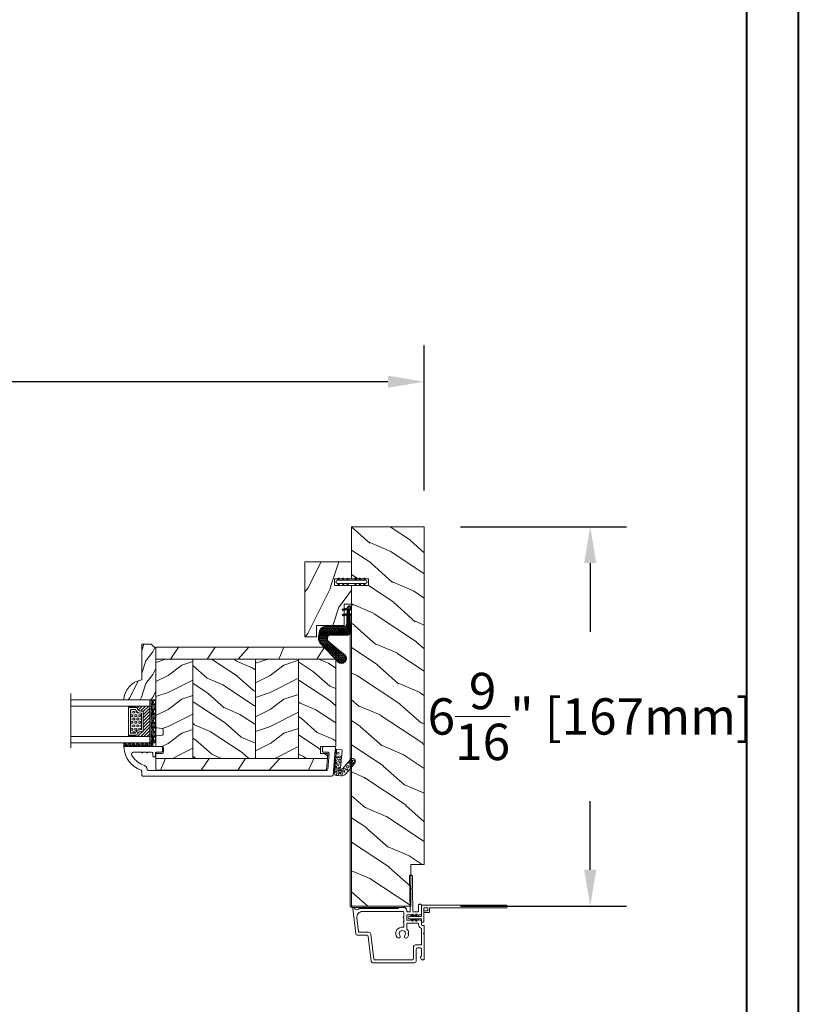
# Model space of a CAD drawing. Units: millimetres. Extents: x 130 to 570, y -34 to 173.
# Drawn here: x 289 to 302, y -17 to 0 of the extents above; entities that cross this region are included whole.
import ezdxf

# ---------------------------------------------------------------- set-up
doc = ezdxf.new("R2010")
doc.units = ezdxf.units.MM
doc.header["$MEASUREMENT"] = 0
doc.layers.get('0').update_dxf_attribs({"lineweight": 18})
doc.styles.add('Cotes', font='arial.ttf')
doc.dimstyles.new('1-1', dxfattribs={"dimscale": 0.03937, "dimtxt": 7, "dimasz": 7, "dimexe": 7, "dimexo": 7, "dimgap": 7, "dimtad": 0, "dimtih": 1, "dimtoh": 1, "dimzin": 0, "dimdsep": 46, "dimtxsty": 'Cotes', "dimcen": 0, "dimadec": 0, "dimazin": 0, "dimtfac": 1, "dimtofl": 0, "dimtmove": 0, "dimatfit": 3, "dimfxl": 0, "dimtolj": 1, "dimtzin": 0, "dimarcsym": 0})
pattern_1 = [(336.8699, (-437.6358, -198.9328), (-48.480763, 23.971141), [7.5, -67.5]), (326.5651, (-438.239, -188.8886), (20.49039, -5.49036), [16.7705, -16.7705]), (318.4349, (-431.7435, -185.1386), (27.990364, -18.48078), [9.48684, -37.94733])]
pattern_2 = [(216.8699, (-415.6454, -181.629), (44.999999, 30.000002), [7.5, -67.5]), (206.5651, (-406.6454, -186.129), (-14.99999, -15.00002), [16.7705, -16.7705]), (198.4349, (-406.6454, -193.629), (-30.000007, -14.999976), [9.48684, -37.94733])]

# ---------------------------------------------------------------- blocks, each defined once
blk = doc.blocks.new('D-072')
for points in [[(-0.71, 5.89, 1), (-0.54, 5.43), (0, 5.62), (0, 6.15)], [(2.11, 5.89, -1), (1.94, 5.43), (1.4, 5.62), (1.4, 6.15)], [(-0.71, 3.89, 1), (-0.54, 3.43), (0, 3.62), (0, 4.15)], [(-0.71, 1.89, 1), (-0.54, 1.43), (0, 1.62), (0, 2.15)], [(2.11, 3.89, -1), (1.94, 3.43), (1.4, 3.62), (1.4, 4.15)], [(2.11, 1.89, -1), (1.94, 1.43), (1.4, 1.62), (1.4, 2.15)], [(-0.71, -1.89, -1), (-0.54, -1.43), (0, -1.62), (0, -2.15)], [(-0.71, -3.89, -1), (-0.54, -3.43), (0, -3.62), (0, -4.15)], [(2.11, -1.89, 1), (1.94, -1.43), (1.4, -1.62), (1.4, -2.15)], [(2.11, -3.89, 1), (1.94, -3.43), (1.4, -3.62), (1.4, -4.15)], [(-0.71, -5.89, -1), (-0.54, -5.43), (0, -5.62), (0, -6.15)], [(2.11, -5.89, 1), (1.94, -5.43), (1.4, -5.62), (1.4, -6.15)]]:
    blk.add_hatch(color=256).paths.add_polyline_path(points)
for points in [[(0, 6.15), (-0.71, 5.89, 1), (-0.54, 5.43), (0, 5.62)], [(1.4, 5.62), (1.94, 5.43, 1), (2.11, 5.89), (1.4, 6.15)], [(0, 4.15), (-0.71, 3.89, 1), (-0.54, 3.43), (0, 3.62)], [(0, 2.15), (-0.71, 1.89, 1), (-0.54, 1.43), (0, 1.62)], [(1.4, 3.62), (1.94, 3.43, 1), (2.11, 3.89), (1.4, 4.15)], [(1.4, 1.62), (1.94, 1.43, 1), (2.11, 1.89), (1.4, 2.15)], [(0, -2.15), (-0.71, -1.89, -1), (-0.54, -1.43), (0, -1.62)], [(0, -4.15), (-0.71, -3.89, -1), (-0.54, -3.43), (0, -3.62)], [(1.4, -1.62), (1.94, -1.43, -1), (2.11, -1.89), (1.4, -2.15)], [(1.4, -3.62), (1.94, -3.43, -1), (2.11, -3.89), (1.4, -4.15)], [(0, -6.15), (-0.71, -5.89, -1), (-0.54, -5.43), (0, -5.62)], [(1.4, -5.62), (1.94, -5.43, -1), (2.11, -5.89), (1.4, -6.15)]]:
    blk.add_lwpolyline(points, format="xyb")
blk.add_lwpolyline([(1.4, -6.15, -1), (0, -6.15), (0, 6.15, -1), (1.4, 6.15)], format="xyb", close=True)
blk = doc.blocks.new('V-004')
h = blk.add_hatch()
h.set_pattern_fill('EXM', color=256, scale=4, style=0, pattern_type=2)
h.set_pattern_definition([(153.435, (-25.4281, -37.6341), (3.999997, -4.000005), [0.89443, -8.04984]), (26.565, (-28.2281, -37.9141), (3.999997, 4.000005), [0.89443, -8.04984]), (0, (-27.428, -37.514), (4, 4), [0.8, -3.2]), (333.435, (-26.6281, -37.5141), (-3.999997, 4.000005), [0.89443, -8.04984]), (206.565, (-25.8281, -37.9141), (-3.999997, -4.000005), [0.89443, -8.04984]), (180, (-26.628, -38.314), (-4, -4), [0.8, -3.2]), (153.435, (-27.4281, -38.3141), (3.999997, -4.000005), [0.89443, -8.04984]), (26.565, (-26.2281, -38.5541), (3.999997, 4.000005), [0.89443, -8.04984]), (153.435, (-25.4281, -38.9541), (3.999997, -4.000005), [0.89443, -8.04984]), (26.565, (-28.2281, -39.2341), (3.999997, 4.000005), [0.89443, -8.04984]), (0, (-27.428, -38.834), (4, 4), [0.8, -3.2]), (333.435, (-26.6281, -38.8341), (-3.999997, 4.000005), [0.89443, -8.04984]), (206.565, (-25.8281, -39.2341), (-3.999997, -4.000005), [0.89443, -8.04984]), (180, (-26.628, -39.634), (-4, -4), [0.8, -3.2]), (153.435, (-27.4281, -39.6341), (3.999997, -4.000005), [0.89443, -8.04984]), (26.565, (-26.2281, -39.9141), (3.999997, 4.000005), [0.89443, -8.04984]), (153.435, (-25.4281, -40.3141), (3.999997, -4.000005), [0.89443, -8.04984]), (26.565, (-26.2281, -41.2341), (3.999997, 4.000005), [0.89443, -8.04984]), (26.565, (-28.2281, -40.5541), (3.999997, 4.000005), [0.89443, -8.04984]), (0, (-27.428, -40.154), (4, 4), [0.8, -3.2]), (333.435, (-26.6281, -40.1541), (-3.999997, 4.000005), [0.89443, -8.04984]), (206.565, (-25.8281, -40.5541), (-3.999997, -4.000005), [0.89443, -8.04984]), (180, (-26.628, -40.954), (-4, -4), [0.8, -3.2]), (153.435, (-27.4281, -40.9541), (3.999997, -4.000005), [0.89443, -8.04984]), (0, (-29.428, -40.834), (4, 4), [0.8, -3.2]), (333.435, (-28.6281, -40.8341), (-3.999997, 4.000005), [0.89443, -8.04984]), (0, (-29.428, -39.514), (4, 4), [0.8, -3.2]), (333.435, (-28.6281, -39.5141), (-3.999997, 4.000005), [0.89443, -8.04984]), (206.565, (-27.8281, -39.9141), (-3.999997, -4.000005), [0.89443, -8.04984]), (180, (-28.628, -40.314), (-4, -4), [0.8, -3.2]), (0, (-29.428, -38.154), (4, 4), [0.8, -3.2]), (333.435, (-28.6281, -38.1541), (-3.999997, 4.000005), [0.89443, -8.04984]), (206.565, (-27.8281, -38.5541), (-3.999997, -4.000005), [0.89443, -8.04984]), (180, (-28.628, -38.954), (-4, -4), [0.8, -3.2]), (206.565, (-27.8281, -37.2341), (-3.999997, -4.000005), [0.89443, -8.04984]), (180, (-28.628, -37.634), (-4, -4), [0.8, -3.2])])
h.paths.add_polyline_path([(8.87, -0.09, 0.414214), (9.37, 0.41), (9.37, 1.41, 0.414214), (8.87, 1.91), (-9.13, 1.91, 0.414214), (-9.63, 1.41), (-9.63, 0.41, 0.414214), (-9.13, -0.09)])
blk.add_lwpolyline([(-9.63, 1.41, -0.414214), (-9.13, 1.91), (8.87, 1.91, -0.414214), (9.37, 1.41), (9.37, 0.41, -0.414214), (8.87, -0.09), (-9.13, -0.09, -0.414214), (-9.63, 0.41)], format="xyb", close=True)
blk = doc.blocks.new('V-006')
h = blk.add_hatch()
h.set_pattern_fill('GRAVEL', color=256, scale=0.075, style=0)
h.set_pattern_definition([(228.0128, (-26.72399, -53.63578), (-15.24001295, -17.14502107), [0.25629, -25.372875]), (184.9697, (-26.89544, -53.826285), (22.86003698, 1.90498656), [0.439804, -43.5405]), (132.5104, (-27.33359, -53.86438), (19.04998614, -20.95502047), [0.31011, -30.701025]), (267.2737, (-28.07654, -54.340635), (1.90499173, 38.09998774), [0.400504, -39.6498]), (292.8337, (-28.09559, -54.740685), (-9.52502704, 22.860013), [0.392726, -38.87985]), (357.2737, (-27.94319, -55.102635), (-38.09998774, 1.90499173), [0.400504, -39.6498]), (37.6942, (-27.54314, -55.121685), (-24.765015646, -19.04998302), [0.529645, -52.434825]), (72.2553, (-27.12404, -54.797835), (13.335026674, 41.910012155), [0.50004, -49.503975]), (121.4296, (-26.97164, -54.321585), (-15.24000393, 24.76497087), [0.40186, -39.784125]), (175.2364, (-27.18119, -53.97868), (20.95498354, -1.90498212), [0.458785, -22.480425]), (222.3974, (-27.63839, -53.940585), (-22.86000069, -20.95497274), [0.593309, -58.7376]), (138.8141, (-26.19059, -54.35968), (-13.3349915, 11.4299824), [0.202504, -20.04795]), (171.4692, (-26.34299, -54.22633), (24.7649622, -3.8100096), [0.38526, -38.14095]), (225, (-26.724, -54.1692), (-3e-16, -1.905), [0.269407, -2.42467]), (203.1986, (-26.85734, -53.94058), (9.5250321, 3.8100167), [0.14508, -14.36295]), (291.8014, (-26.9907, -53.99773), (-1.9050013, 5.7150037), [0.205175, -10.0536]), (30.9638, (-26.9145, -54.18823), (5.714994, 3.810003), [0.33324, -10.774725]), (161.5651, (-26.62874, -54.0168), (3.810002, -1.904997), [0.240965, -5.783175]), (16.3895, (-28.09559, -53.99773), (19.05001051, 5.71498811), [0.337566, -33.4191]), (70.3462, (-27.77174, -53.90248), (-7.61997877, -20.95497037), [0.2832, -28.03665]), (293.1986, (-26.62874, -53.63578), (-3.8100167, 9.5250321), [0.29016, -14.2179]), (343.6105, (-26.51444, -53.90248), (-19.05001051, 5.71498811), [0.337566, -33.4191]), (339.444, (-28.0956, -55.17883), (-9.5250118, 3.8099954), [0.325526, -15.950775]), (294.7751, (-27.79079, -55.29313), (-9.5249778, 20.95499027), [0.272754, -27.0027]), (66.8014, (-26.6097, -55.54078), (3.8100167, 9.5250321), [0.29016, -14.2179]), (17.354, (-26.49539, -55.27408), (-24.76500134, -7.6199885), [0.319337, -31.6143]), (69.444, (-27.54314, -55.54078), (-3.8099954, -9.5250118), [0.162764, -16.1136]), (101.3099, (-26.724, -55.5408), (-1.9049906, 7.6199756), [0.097136, -9.6165]), (165.9638, (-26.74304, -55.44553), (5.715004, -1.9049967), [0.392726, -7.461787]), (186.009, (-27.12404, -55.35028), (19.04997191, 1.90499555), [0.36395, -36.03105]), (303.6901, (-26.9145, -54.3597), (-1.9050007, 3.8099963), [0.274743, -6.593835]), (353.1572, (-26.76209, -54.588285), (32.38501339, -3.81001706), [0.479668, -47.487]), (60.9454, (-26.28584, -54.64543), (-7.6199823, -13.3349682), [0.19613, -19.41705]), (90, (-26.1906, -54.474), (-1.905, 1.905), [0.1143, -1.7907]), (120.2564, (-27.16214, -55.29313), (7.61998385, -13.33499327), [0.26465, -26.200425]), (48.0128, (-27.29549, -55.06453), (15.24001295, 17.14502107), [0.512582, -25.1166]), (0, (-26.9526, -54.6835), (1.905, 1.905), [0.4953, -1.4097]), (325.3048, (-26.45729, -54.68353), (-19.049967, 13.33500127), [0.301208, -29.819475]), (254.0546, (-26.20964, -54.85498), (-1.9050049, -7.6200182), [0.27737, -13.591275]), (207.646, (-26.28584, -55.121685), (-36.19498729, -19.05001198), [0.45161, -44.709375]), (175.4261, (-26.68589, -55.331235), (-24.7650057, 1.90499078), [0.477772, -47.29935]), (175.4261, (-26.68589, -55.331235), (-24.7650057, 1.90499078), [0.477772, -47.29935])])
h.paths.add_polyline_path([(6.3565, 0), (6.3565, 1.6), (-6.3565, 1.6), (-6.3565, 0)])
blk.add_line((-6.3565, 0), (-6.3565, 1.6))
blk.add_lwpolyline([(-6.3565, 0), (-6.3565, 1.6), (6.3565, 1.6), (6.3565, 0)], close=True)
blk = doc.blocks.new('V-033')
h = blk.add_hatch()
h.set_pattern_fill('ANSI31', color=256, scale=8, style=0)
h.set_pattern_definition([(45, (-478.406, -84.2616), (-0.7071068, 0.7071068), [])])
edge = h.paths.add_edge_path()
edge.add_line((3.4, 7.45), (2.8, 7.45))
edge.add_line((2.8, 7.45), (2.8, 0))
edge.add_line((2.8, 0), (16.2, 0))
edge.add_line((16.2, 0), (16.2, 7.45))
edge.add_line((16.2, 7.45), (15.6, 7.45))
edge.add_line((15.6, 7.45), (15.6, 5.98))
edge.add_arc((15.3, 5.98), 0.3, -81.1501, 0, ccw=False)
edge.add_arc((15.6, 4.05), 1.65, 98.8499, 180)
edge.add_line((13.95, 4.05), (13.95, 3.25))
edge.add_arc((13.65, 3.25), 0.3, 270, 360, ccw=False)
edge.add_line((13.65, 2.95), (5.35, 2.95))
edge.add_arc((5.35, 3.25), 0.3, 180, 270, ccw=False)
edge.add_line((5.05, 3.25), (5.05, 4.05))
edge.add_arc((3.4, 4.05), 1.65, 0, 81.1501)
edge.add_arc((3.7, 5.98), 0.3, 180, 261.1501, ccw=False)
edge.add_line((3.4, 5.98), (3.4, 7.45))
h = blk.add_hatch()
h.set_pattern_fill('HEX', color=256, scale=4, style=0)
h.set_pattern_definition([(0, (-459.4386, -84.2616), (0, 0.8660254), [0.5, -1]), (120, (-459.4386, -84.2616), (-0.75, -0.4330127), [0.5, -1]), (60, (-458.9386, -84.2616), (-0.75, 0.4330127), [0.5, -1])])
edge = h.paths.add_edge_path()
edge.add_line((5.9, 3.8), (5.9, 4.05))
edge.add_arc((3.4, 4.05), 2.5, 360, 430.1231)
edge.add_line((4.25, 6.4), (4.25, 8.6))
edge.add_line((4.25, 8.6), (14.75, 8.6))
edge.add_line((14.75, 8.6), (14.75, 6.4))
edge.add_arc((15.6, 4.05), 2.5, 109.8769, 180)
edge.add_line((13.1, 4.05), (13.1, 3.8))
edge.add_line((13.1, 3.8), (5.9, 3.8))
at = {"ltscale": 1.5}
blk.add_line((-2.7, 34.8), (21.22, 34.8), dxfattribs=at)
for points in [[(2.8, 34.8), (2.8, 0), (0, 0), (0, 34.8)], [(19, 34.8), (19, 0), (16.2, 0), (16.2, 34.8)], [(3.4, 7.45), (2.8, 7.45), (2.8, 0), (16.2, 0), (16.2, 7.45), (15.6, 7.45)]]:
    blk.add_lwpolyline(points)
for points in [[(2.91, 7.45), (3.29, 7.45), (3.29, 9.45), (2.91, 9.45)], [(16.09, 7.45), (15.71, 7.45), (15.71, 9.45), (16.09, 9.45)]]:
    blk.add_lwpolyline(points, close=True)
for points in [[(5.35, 2.95, -0.414214), (5.05, 3.25), (5.05, 4.05, 0.369664), (3.65, 5.68, -0.369664), (3.4, 5.98), (3.4, 9.15, -0.414214), (3.7, 9.45), (15.3, 9.45, -0.414214), (15.6, 9.15), (15.6, 5.98, -0.369664), (15.35, 5.68, 0.369664), (13.95, 4.05), (13.95, 3.25, -0.414214), (13.65, 2.95)], [(3.4, 7.45), (2.8, 7.45), (2.8, 0), (16.2, 0), (16.2, 7.45), (15.6, 7.45), (15.6, 5.98, -0.369664), (15.35, 5.68, 0.369664), (13.95, 4.05), (13.95, 3.25, -0.414214), (13.65, 2.95), (5.35, 2.95, -0.414214), (5.05, 3.25), (5.05, 4.05, 0.369664), (3.65, 5.68, -0.369664), (3.4, 5.98)], [(5.9, 3.8), (5.9, 4.05, 0.31589), (4.25, 6.4), (4.25, 8.6), (14.75, 8.6), (14.75, 6.4, 0.31589), (13.1, 4.05), (13.1, 3.8)]]:
    blk.add_lwpolyline(points, format="xyb", close=True)
blk = doc.blocks.new('D-086')
h = blk.add_hatch()
h.set_pattern_fill('WOOD1', color=256, scale=10, style=0, pattern_type=2)
h.set_pattern_definition([(216.8699, (-335.2539, -33.65), (29.999999, 20.000001), [5, -45]), (206.5651, (-329.254, -36.65), (-9.99999, -10.000013), [11.18034, -11.18034]), (198.4349, (-329.254, -41.65), (-20.000004, -9.999984), [6.32456, -25.29822])])
edge = h.paths.add_edge_path()
edge.add_line((-22.5, 0), (0, 0))
edge.add_line((0, 0), (0, 14.03))
edge.add_arc((0.54, 4.7), 9.34, 93.305, 171.3918)
edge.add_line((-8.7, 6.1), (-24.5, 6.1))
edge.add_line((-24.5, 6.1), (-24.5, 2))
edge.add_line((-24.5, 2), (-22.5, 0))
blk.add_lwpolyline([(-22.5, 0), (0, 0), (0, 14.03, 0.354545), (-8.7, 6.1), (-24.5, 6.1), (-24.5, 2)], format="xyb", close=True)
blk = doc.blocks.new('FS-005')
h = blk.add_hatch()
h.set_pattern_fill('WOOD1', color=256, scale=20, angle=180, style=0, pattern_type=2)
h.set_pattern_definition([(36.8699, (-135800.748, -18691.1526), (-59.99999836, -40.00000247), [10, -90]), (26.5651, (-135812.748, -18685.153), (19.99998316, 20.0000262), [22.36068, -22.36068]), (18.4349, (-135812.748, -18675.1526), (40.0000087, 19.99996806), [12.64912, -50.59644])])
h.paths.add_polyline_path([(-20.6, -3.2), (-11.1, -3.2), (-11.1, 0), (-3, 0), (-3, -7.5), (0, -7.5), (0, 0), (7.5, 0), (7.5, -16.5), (7.5, -20.5), (-25.6, -20.5), (-25.6, -15.5), (-20.6, -15.5)])
blk.add_lwpolyline([(7.5, -20.5), (-25.6, -20.5), (-25.6, -15.5), (-20.6, -15.5), (-20.6, -3.2), (-11.1, -3.2), (-11.1, 0), (-3, 0), (-3, -7.5), (0, -7.5), (0, 0), (7.5, 0), (7.5, -16.5)], close=True)
blk = doc.blocks.new('CF-020')
h = blk.add_hatch()
h.set_pattern_fill('HEX', color=256, scale=2, style=0)
h.set_pattern_definition([(0, (-43.30355, -43.50562), (0, 0.4330127), [0.25, -0.5]), (120, (-43.30355, -43.50562), (-0.375, -0.2165064), [0.25, -0.5]), (60, (-43.05355, -43.50562), (-0.375, 0.2165064), [0.25, -0.5])])
h.paths.add_polyline_path([(-12.4, 8.01), (-12.4, 0.67, 0.074237), (-12.39, 0.6), (-12.39, 0.6, -0.074242), (-12.4, 0.67), (-12.4, 8.01, 0.69054), (-15.31, 9.42), (-21.54, 1.89, -0.915232), (-24.45, 4.74), (-15.97, 12.52, -0.110441), (-14.89, 13.05, -0.100064), (-13.36, 13.1), (-10.84, 12.76), (-10.38, 12.61, -0.257913), (-8.99, 10.72), (-8.99, 1.87, 0.205333), (-8.58, 1.16, 0.096707), (-7.63, 0.75), (-3.83, 0.75), (-3.83, 0.85), (-7.04, 0.85, -0.161476), (-8.49, 1.28, -0.231989), (-8.84, 1.97), (-8.84, 10.72, 0.31681), (-10.82, 12.92), (-13.34, 13.26, 0.10003), (-14.93, 13.21, 0.146213), (-16.38, 12.37), (-24.56, 4.86, 0.923846), (-21.43, 1.78), (-15.2, 9.3, -0.692197), (-12.57, 8.02), (-12.57, 0.65, 0.070464), (-12.56, 0.58, 0.332869), (-10.73, -0.8), (-8.75, -0.76, 0.054003), (-6.75, -0.34), (-6.29, -0.19, -0.111408), (-5.71, -0.1), (-3.83, -0.1), (-3.83, 0), (-10.63, 0, -0.414214), (-10.87, 0.25), (-10.87, 4.49), (-10.25, 4.49), (-10.25, 1.37, 0.414214), (-9.62, 0.75), (-7.63, 0.75, -0.096707), (-8.58, 1.16, -0.205333), (-8.99, 1.87), (-8.99, 10.72, 0.257913), (-10.38, 12.61), (-10.84, 12.76), (-13.36, 13.1, 0.100064), (-14.89, 13.05, 0.110441), (-15.97, 12.52), (-24.45, 4.74, 0.915232), (-21.54, 1.89), (-15.31, 9.42, -0.69054)])
at = {"ltscale": 10}
h = blk.add_hatch(dxfattribs=at)
h.set_pattern_fill('ANSI31', color=256, scale=2.5, style=0)
h.set_pattern_definition([(135, (-52.308, -64.25286), (0.2209709, 0.2209709), [])])
h.paths.add_polyline_path([(-1.16, 3.06), (-1.77, 2.96), (-1.38, 0.75), (-0.75, 0.75)])
h.paths.add_polyline_path([(-3.52, 3.06), (-4.14, 2.96), (-3.75, 0.75), (-3.12, 0.75)])
h.paths.add_polyline_path([(-3.9, -0.88), (-3.29, -0.99), (-3.12, 0), (-3.75, 0)])
at = {"lineweight": 30}
for points in [[(-3.83, 0), (-3.83, -0.1), (-5.71, -0.1, 0.111408), (-6.29, -0.19), (-6.75, -0.34, -0.054003), (-8.75, -0.76), (-10.73, -0.8, -0.332869), (-12.56, 0.58, -0.070464), (-12.57, 0.65), (-12.57, 8.02, 0.692197), (-15.2, 9.3), (-21.43, 1.78, -0.923846), (-24.56, 4.86), (-16.38, 12.37, -0.146213), (-14.93, 13.21, -0.10003), (-13.34, 13.26), (-10.82, 12.92, -0.31681), (-8.84, 10.72), (-8.84, 1.97, 0.231989), (-8.49, 1.28, 0.161476), (-7.04, 0.85), (-3.83, 0.85), (-3.83, 0.75)], [(-7.63, 0.75, -0.096707), (-8.58, 1.16, -0.205333), (-8.99, 1.87), (-8.99, 10.72, 0.257913), (-10.38, 12.61), (-10.84, 12.76), (-13.36, 13.1, 0.100064), (-14.89, 13.05, 0.110441), (-15.97, 12.52), (-24.45, 4.74, 0.915232), (-21.54, 1.89), (-15.31, 9.42, -0.69054), (-12.4, 8.01), (-12.4, 0.67, 0.074237), (-12.39, 0.6, 0.328155), (-10.74, -0.63), (-8.75, -0.6, 0.053336), (-6.8, -0.18)]]:
    blk.add_lwpolyline(points, format="xyb", dxfattribs=at)
at = {"lineweight": 40}
blk.add_lwpolyline([(-10.25, 4.49), (-10.87, 4.49), (-10.87, 0.25, 0.414214), (-10.63, 0), (-1.5, 0, 2.414214), (-0.75, 0.75), (-9.62, 0.75, -0.414214), (-10.25, 1.37)], format="xyb", close=True, dxfattribs=at)
for points in [[(-3.12, 0.75), (-3.52, 3.06), (-4.14, 2.96), (-3.75, 0.75)], [(-1.38, 0.75), (-1.77, 2.96), (-1.16, 3.06), (-0.75, 0.75)], [(-3.12, 0), (-3.29, -0.99), (-3.9, -0.88), (-3.75, 0)]]:
    blk.add_lwpolyline(points)
blk = doc.blocks.new('FS-001 - Recouvert')
h = blk.add_hatch()
h.set_pattern_fill('WOOD1', color=256, scale=20, angle=210, style=0, pattern_type=2)
h.set_pattern_definition([(66.8699, (-137218.3597, -11045.624), (-31.96152157, -64.64101746), [10, -90]), (56.5651, (-137231.752, -11046.428), (7.3204804, 27.32052233), [22.36068, -22.36068]), (48.4349, (-137236.752, -11037.7675), (24.64103965, 37.32048476), [12.64912, -50.59644])])
h.paths.add_polyline_path([(148.7, 0), (148.7, -6), (167, -6), (167, -32), (25.9, -32), (25.9, -24.5), (22.9, -24.5), (22.9, -32), (0, -32), (0, 0)])
blk.add_lwpolyline([(148.7, 0), (148.7, -6), (167, -6), (167, -32), (25.9, -32), (25.9, -24.5), (22.9, -24.5), (22.9, -32), (0, -32), (0, 0)], close=True)
blk = doc.blocks.new('CF-069')
for p, q in [((4.07, 9.06), (-0.95, 5.51)), ((1.11, 3.91), (5.51, 7.02)), ((-2.01, 3.47), (-2.01, 1.5)), ((-1.01, 0.5), (9.49, 0.5)), ((0, 0), (0, 0.5)), ((0, 0.5), (9, 0.5)), ((9, 0), (0, 0)), ((9.09, 3), (1.4, 3)), ((9, 0.5), (9, 0)), ((9.49, 0.5), (9.49, 2.6))]:
    blk.add_line(p, q)
for centre, radius in [((4.83, 8.55), 0.5), ((-0.1, 4.77), 0.25), ((0.92, 4.67), 0.5), ((0.99, 5.92), 0.25), ((2.21, 6.08), 0.5), ((2.74, 7.27), 0.25), ((3.9, 6.97), 0.5), ((3.76, 8.08), 0.25), ((5.18, 7.58), 0.25), ((-1.38, 1.98), 0.5), ((-1.1, 3.74), 0.5), ((-0.76, 2.82), 0.25), ((-0.43, 1.17), 0.25), ((0.04, 2.19), 0.25), ((0.15, 3.67), 0.25), ((0.4, 2.94), 0.25), ((0.79, 1.49), 0.5), ((1.42, 2.41), 0.25), ((1.75, 1), 0.25), ((2.67, 1.82), 0.5), ((3.33, 0.99), 0.25), ((3.81, 2.45), 0.25), ((4.56, 1.5), 0.5), ((5.12, 2.47), 0.25), ((5.94, 1.21), 0.25), ((6.26, 2.19), 0.5), ((7.78, 1.29), 0.5)]:
    blk.add_circle(centre, radius)
for centre, radius, start, end in [((4.79, 8.04), 1.25, 305.276, 125.276), ((0.49, 3.47), 2.5, 125.276, 179.98), ((-1.01, 1.5), 1, 179.98, 269.98), ((1.4, 3.5), 0.5, 125.276, 269.98), ((9.09, 2.6), 0.4, 359.98, 89.98)]:
    blk.add_arc(centre, radius, start, end)
blk = doc.blocks.new('FS-010')
blk.add_lwpolyline([(-2, 0), (-129.85, 0, 0.414214), (-130.35, -0.5), (-130.35, -23.35), (-131, -23.35), (-131, -0.5, -0.414214), (-129.85, 0.65), (-2, 0.65), (-2, 0)], format="xyb")
blk = doc.blocks.new('D-068')
blk.add_lwpolyline([(1.3, -36.6), (1.3, 0), (0, 0), (0, -34.1), (-2, -34.1), (-2, -36.5), (-1.3, -36.5), (-1.3, -34.8), (0, -34.8), (0, -36.6), (-6.3, -36.6), (-6.3, -37.6), (-4.8, -37.6), (-4.8, -40.32), (-5.49, -39.63, 1), (-5.74, -39.87), (-4.8, -40.81), (-4.8, -41.91), (-5.49, -41.22, 1), (-5.74, -41.46), (-4.8, -42.4), (-4.8, -42.85, 1), (-3.7, -42.85), (-3.7, -42.4), (-2.76, -41.46, 1), (-3.01, -41.22), (-3.7, -41.91), (-3.7, -40.81), (-2.76, -39.87, 1), (-3.01, -39.63), (-3.7, -40.32), (-3.7, -37.6), (1.29, -37.6), (1.29, -36.6)], format="xyb")
blk = doc.blocks.new('D-007')
for points in [[(0.18, -12, -0.84045), (-0.04, -12.74), (-11.13, -11.38, -0.378866), (-11.7, -10.73), (-11.7, -6.52, 0.384203), (-12.24, -5.93), (-23.13, -4.64, -0.384203), (-23.85, -3.85), (-23.85, 14.43, -0.414214), (-23.05, 15.23), (-17.88, 15.23, 0.414214), (-17.28, 15.83), (-17.28, 16.99, 0.344238), (-17.66, 17.47), (-20.87, 17.48, 0.3902), (-21.17, 17.2, -0.505766), (-21.45, 17.03), (-22.27, 17.37, -0.305321), (-22.58, 17.83), (-22.58, 18.28, -0.414214), (-22.08, 18.78), (-11.48, 18.78, -0.198912), (-11.31, 18.7), (-11.13, 18.53, 0.414214), (-10.85, 18.53), (-10.68, 18.7, -0.198912), (-10.5, 18.78), (-7.75, 18.78, -0.414214), (-7.45, 18.48), (-7.45, 17.82, 0.170626), (-7.42, 17.73, 0.240371), (-6.85, 17.48), (-5.45, 17.48, -0.414214), (-5.15, 17.18), (-5.15, 16.76, 0.117306), (-5.13, 16.69), (-4.91, 16.25, -0.403953), (-5, 15.99, 0.220674), (-5.15, 15.79, 0.168278), (-5.13, 15.69), (-4.91, 15.25, -0.403953), (-5, 14.99, 0.220674), (-5.15, 14.79, 0.168278), (-5.13, 14.69), (-4.91, 14.25, -0.403953), (-5, 13.99, 0.220674), (-5.15, 13.79, 0.168278), (-5.13, 13.69), (-4.91, 13.25, -0.403953), (-5, 12.99, 0.273678), (-5.15, 12.73), (-5.15, 11.38, 0.414214), (-4.85, 11.08), (-3.05, 11.08, 0.414214), (-2.75, 11.38), (-2.75, 12.73, 0.273678), (-2.91, 12.99, -0.403953), (-2.99, 13.25), (-2.77, 13.69, 0.168278), (-2.76, 13.79, 0.220674), (-2.91, 13.99, -0.403953), (-2.99, 14.25), (-2.77, 14.69, 0.168278), (-2.76, 14.79, 0.220674), (-2.91, 14.99, -0.403953), (-2.99, 15.25), (-2.77, 15.69, 0.168278), (-2.76, 15.79, 0.220674), (-2.91, 15.99, -0.403953), (-2.99, 16.25), (-2.77, 16.69, 0.117306), (-2.75, 16.76), (-2.75, 17.18, -0.414214), (-2.45, 17.48), (1.35, 17.48, -0.414214), (1.95, 16.88), (1.95, 16.81, -0.414214), (1.35, 16.21), (-1.18, 16.21, 0.414214), (-1.48, 15.91), (-1.48, 14.09, 0.409111), (-1.19, 13.79), (8.28, 13.62, -0.198912), (8.46, 13.55), (8.62, 13.38, 0.414214), (8.9, 13.37), (9.08, 13.54, -0.198912), (9.25, 13.61), (14.2, 13.52, -0.414214), (14.79, 12.91), (14.79, 12.84, -0.414214), (14.18, 12.25), (-1.18, 12.52, 0.414214), (-1.48, 12.22), (-1.48, 11.68, 0.414214), (-0.88, 11.08), (-0.6, 11.08, -0.341999), (-0.02, 10.63, 0.341999), (0.17, 10.48), (0.4, 10.48), (0.4, 7.48), (0.2, 7.48, 0.414214), (0, 7.28), (0, -9.74, -0.210042), (-0.1, -9.96, 0.524065)], [(-10.18, -10.18), (-4.1, -10.93, 0.450467), (-1.3, -8.45), (-1.3, 9.21, 0.414214), (-1.9, 9.81), (-3.5, 9.81, 0.341999), (-3.69, 9.66, -0.774597), (-4.08, 9.66, 0.341999), (-4.27, 9.81), (-5.5, 9.81, 0.341999), (-5.69, 9.66, -0.774597), (-6.08, 9.66, 0.341999), (-6.27, 9.81), (-7.87, 9.81, 0.454272), (-8.17, 9.47, -0.674109), (-12.76, 6.85, -1), (-11.83, 8.03, 2.060023), (-11.83, 10.15, -1), (-12.76, 11.33, -0.124116), (-11.48, 11.89, -0.244295), (-11.26, 11.82), (-11.14, 11.69, 0.414214), (-10.85, 11.69), (-10.72, 11.82, -0.244295), (-10.5, 11.89, -0.148245), (-9.03, 11.15, 0.192761), (-8.85, 11.08), (-6.72, 11.08, 0.414214), (-6.42, 11.38), (-6.42, 15.91, 0.435632), (-6.74, 16.21, -0.311175), (-8.66, 17.33, 0.291386), (-8.93, 17.51), (-15.71, 17.51, 0.414214), (-16.01, 17.21), (-16.01, 14.96, -0.414214), (-17.01, 13.96), (-21.98, 13.96, 0.414214), (-22.58, 13.36), (-22.58, -3.13, 0.390067), (-22.31, -3.43), (-11.28, -4.75, -0.379786), (-10.4, -5.74), (-10.4, -9.93, 0.378866)]]:
    blk.add_lwpolyline(points, format="xyb", close=True)
blk = doc.blocks.new('*D90')
at = {"color": 0, "lineweight": -2, "transparency": 16777216}
for p, q in [((243.323, -8.256), (243.323, -5.742)), ((295.516, -8.256), (295.516, -5.742)), ((243.953, -6.372), (266.209, -6.372)), ((294.886, -6.372), (272.63, -6.372))]:
    blk.add_line(p, q, dxfattribs=at)
at = {"color": 0, "transparency": 16777216}
for points in [[(243.953, -6.267), (243.953, -6.477), (243.323, -6.372)], [(294.886, -6.267), (294.886, -6.477), (295.516, -6.372)]]:
    blk.add_solid(points, dxfattribs=at)
at = {"layer": 'Defpoints', "color": 0, "transparency": 16777216}
for p in [(295.516, -6.372), (243.323, -8.886), (295.516, -8.886)]:
    blk.add_point(p, dxfattribs=at)
at = {"color": 0, "transparency": 16777216, "insert": (269.42, -6.372), "char_height": 0.63, "attachment_point": 5, "style": 'Cotes'}
blk.add_mtext('\\A1;FRAME SIZE', dxfattribs=at)
blk = doc.blocks.new('*D91')
at = {"color": 0, "lineweight": -2, "transparency": 16777216}
for p, q in [((296.146, -8.886), (299.02, -8.886)), ((298.39, -9.516), (298.39, -10.707)), ((298.39, -14.83), (298.39, -13.639)), ((296.146, -15.46), (299.02, -15.46))]:
    blk.add_line(p, q, dxfattribs=at)
at = {"color": 0, "transparency": 16777216}
for points in [[(298.285, -9.516), (298.495, -9.516), (298.39, -8.886)], [(298.285, -14.83), (298.495, -14.83), (298.39, -15.46)]]:
    blk.add_solid(points, dxfattribs=at)
at = {"layer": 'Defpoints', "color": 0, "transparency": 16777216}
for p in [(295.516, -8.886), (295.516, -15.46), (298.39, -15.46)]:
    blk.add_point(p, dxfattribs=at)
at = {"color": 0, "transparency": 16777216, "insert": (298.39, -12.173), "char_height": 0.63, "attachment_point": 5, "style": 'Cotes'}
blk.add_mtext('\\A1;6{\\H1.000000x;\\S9/16;}" [167mm]', dxfattribs=at)
blk = doc.blocks.new('PB-121')
h = blk.add_hatch()
h.set_pattern_fill('WOOD1', color=256, scale=30, angle=30, pattern_type=2)
h.set_pattern_definition([(246.87, (-4.6077, 31.981), (47.9423, 96.96153), [15, -135]), (236.565, (15.481, 33.187), (-10.9807, -40.9808), [33.541, -33.541]), (228.435, (22.981, 20.196), (-36.9616, -55.9807), [18.9737, -75.8947])])
h.paths.add_polyline_path([(-79.2, 0), (-79.2, -5.25), (0, -5.25), (0, 0)])
h = blk.add_hatch()
h.set_pattern_fill('WOOD1', color=256, scale=15, style=0, pattern_type=2)
h.set_pattern_definition(pattern_2)
edge = h.paths.add_edge_path()
edge.add_line((-62.9, -5.25), (-79.2, -5.25))
edge.add_line((-79.2, -5.25), (-79.2, -35.07))
edge.add_arc((-78.7, -35.07), 0.5, 180, 270)
edge.add_line((-78.7, -35.57), (-76.4, -35.77))
edge.add_arc((-76.4, -36.27), 0.5, 0, 90, ccw=False)
edge.add_line((-75.9, -36.27), (-75.9, -38.27))
edge.add_arc((-76.4, -38.27), 0.5, 279.9395, 360, ccw=False)
edge.add_line((-76.31, -38.76), (-78.79, -38.98))
edge.add_arc((-78.7, -39.47), 0.5, 99.9395, 180)
edge.add_line((-79.2, -39.47), (-79.2, -43.75))
edge.add_line((-79.2, -43.75), (-76.33, -43.75))
edge.add_arc((-76.33, -44.25), 0.5, 0, 90, ccw=False)
edge.add_line((-75.83, -44.25), (-75.83, -46.25))
edge.add_arc((-76.33, -46.25), 0.5, 270, 360, ccw=False)
edge.add_line((-76.33, -46.75), (-79.2, -46.75))
edge.add_line((-79.2, -46.75), (-79.2, -48.95))
edge.add_line((-79.2, -48.95), (-62.9, -48.95))
edge.add_line((-62.9, -48.95), (-62.9, -5.25))
h = blk.add_hatch()
h.set_pattern_fill('WOOD1', color=256, scale=15, angle=120, style=0, pattern_type=2)
h.set_pattern_definition(pattern_1)
h.paths.add_polyline_path([(-35.3, -5.25), (-62.9, -5.25), (-62.9, -48.95), (-35.3, -48.95)])
h = blk.add_hatch()
h.set_pattern_fill('WOOD1', color=256, scale=15, style=0, pattern_type=2)
h.set_pattern_definition(pattern_2)
h.paths.add_polyline_path([(-16.3, -5.25), (-35.3, -5.25), (-35.3, -48.95), (-16.3, -48.95)])
h = blk.add_hatch()
h.set_pattern_fill('WOOD1', color=256, scale=15, angle=120, style=0, pattern_type=2)
h.set_pattern_definition(pattern_1)
h.paths.add_polyline_path([(-16.3, -48.95), (-3.62, -48.95), (-3.43, -46.75), (-6.73, -46.75), (-6.73, -43.75), (0, -43.75), (0, -5.25), (-16.3, -5.25)])
h = blk.add_hatch()
h.set_pattern_fill('WOOD1', color=256, scale=30, angle=30, pattern_type=2)
h.set_pattern_definition([(246.8699, (-426.253, -164.648), (47.94228, 96.96153), [15, -135]), (236.565, (-406.165, -163.442), (-10.9807, -40.9808), [33.541, -33.541]), (228.435, (-398.665, -176.433), (-36.96156, -55.98073), [18.9737, -75.8947])])
h.paths.add_polyline_path([(-4.54, -54.2, 0.414214), (-4.04, -53.7), (-3.62, -48.95), (-79.2, -48.95), (-79.2, -54.2)])
blk.add_lwpolyline([(-79.2, -5.25), (0, -5.25), (0, 0), (-79.2, 0)], close=True)
blk.add_lwpolyline([(-79.2, -5.25), (-79.2, -35.07, 0.414214), (-78.7, -35.57), (-76.4, -35.77, -0.414214), (-75.9, -36.27), (-75.9, -38.27, -0.414214), (-76.4, -38.77), (-78.7, -38.97, 0.414214), (-79.2, -39.47), (-79.2, -43.75), (-76.33, -43.75, -0.414214), (-75.83, -44.25), (-75.83, -46.25, -0.414214), (-76.33, -46.75), (-79.2, -46.75), (-79.2, -51.7)], format="xyb")
for points in [[(-62.9, -48.95), (-62.9, -5.25)], [(-62.9, -48.95), (-62.9, -5.25)], [(-35.3, -48.95), (-35.3, -5.25)], [(-35.3, -5.25), (-35.3, -48.95)], [(-16.3, -48.95), (-16.3, -5.25)], [(-16.3, -5.25), (-16.3, -48.95)], [(0, -5.25), (0, -43.75), (-6.73, -43.75), (-6.73, -46.75), (-3.43, -46.75), (-3.62, -48.95)]]:
    blk.add_lwpolyline(points)
blk.add_lwpolyline([(-4.04, -53.7, -0.414214), (-4.54, -54.2), (-79.2, -54.2), (-79.2, -48.95), (-3.62, -48.95)], format="xyb", close=True)
blk = doc.blocks.new('PB-117')
blk.add_lwpolyline([(160.05, 108.84, 0.414214), (160.55, 109.34), (160.55, 110.34, -0.414214), (161.05, 110.84), (161.25, 110.84, -0.414214), (161.75, 110.34), (161.75, 109.34, 0.414214), (162.25, 108.84), (163.95, 108.84, 0.341999), (164.14, 108.99, -0.774597), (164.53, 108.99, 0.341999), (164.72, 108.84), (165.95, 108.84, 0.341999), (166.14, 108.99, -0.774597), (166.53, 108.99, 0.341999), (166.72, 108.84), (170.34, 108.84, 0.559423), (171.06, 110, 0.193871), (166.08, 114.35, -0.253072), (164.16, 116.46, 0.34445), (163.67, 116.84), (85.24, 116.84, 0.388879), (84.74, 116.38), (84.13, 109.38, 0.440011), (84.62, 108.84), (86.6, 108.84, -0.414214), (87.1, 108.34), (87.1, 106.84, -0.414214), (86.6, 106.34), (81.9, 106.34, -0.440011), (81.4, 106.88), (82.45, 118.88, -0.388879), (82.94, 119.34), (166.07, 119.34, -0.414214), (166.57, 118.84), (166.57, 117.18, 0.319055), (166.9, 116.71, -0.303188), (174.49, 106.65, -0.431265), (174.19, 106.34), (158.05, 106.34, -0.414214), (157.55, 106.84), (157.55, 108.34, -0.414214), (158.05, 108.84)], format="xyb", close=True)

msp = doc.modelspace()

# ---------------------------------------------------------------- linework, layer by layer
at = {"lineweight": 40}
for points in [[(237.26898, 50.26321), (301.99544, 50.26321), (301.99544, -34.2236), (237.26898, -34.2236)], [(238.16189, 49.3703), (238.16189, -33.33069), (301.10253, -33.33069), (301.10253, 49.3703)]]:
    msp.add_lwpolyline(points, close=True, dxfattribs=at)

# ---------------------------------------------------------------- block references
at = {"yscale": 0.03937, "zscale": 0.03937}
for name, p, xscale, rotation in [('FS-001 - Recouvert', (295.51643, -8.88565), 0.03937, 270), ('FS-005', (294.25659, -9.78722), -0.03937, 270), ('D-072', (294.2558, -9.81168), 0.03937, 270), ('CF-020', (294.21341, -10.2674), 0.03937, 90.00000000000001), ('FS-010', (294.25659, -10.32871), 0.03937, 90.00000000000001), ('D-086', (290.86289, -11.8835), -0.03937, 90), ('V-033', (290.76447, -11.8835), -0.03937, 90), ('V-004', (290.78754, -12.25245), -0.03937, 270), ('PB-117', (297.18092, -8.50822), 0.03937, 180), ('CF-069', (293.94275, -13.11016), -0.03937, 265), ('D-007', (294.77724, -15.50198), -0.03937, 270), ('D-068', (296.94634, -15.49173), -0.03937, 270)]:
    msp.add_blockref(name, p, dxfattribs=dict(at, xscale=xscale, rotation=rotation))
for name, p, xscale in [('PB-121', (293.981, -10.97225), 0.03937), ('V-006', (290.56079, -12.69452), -0.03937)]:
    msp.add_blockref(name, p, dxfattribs=dict(at, xscale=xscale))

# ---------------------------------------------------------------- dimensions: what is measured, and where the dimension line sits
dim = msp.add_linear_dim(base=(295.51643, -6.37191), p1=(243.32283, -8.88565), p2=(295.51643, -8.88565), text='FRAME SIZE', dimstyle='1-1', override={"dimscale": 0.09, "dimdec": 4, "dimlunit": 4})
dim.commit()
dim.dimension.update_dxf_attribs({"geometry": '*D90', "text_midpoint": (269.41963, -6.37191)})
dim = msp.add_linear_dim(base=(298.39, -15.46044), p1=(295.51643, -8.88565), p2=(295.51643, -15.46044), angle=90, dimstyle='1-1', override={"dimscale": 0.09, "dimdec": 4, "dimlunit": 4})
dim.commit()
dim.dimension.update_dxf_attribs({"geometry": '*D91', "text_midpoint": (298.39, -12.17304)})

doc.saveas('drawing.dxf')
